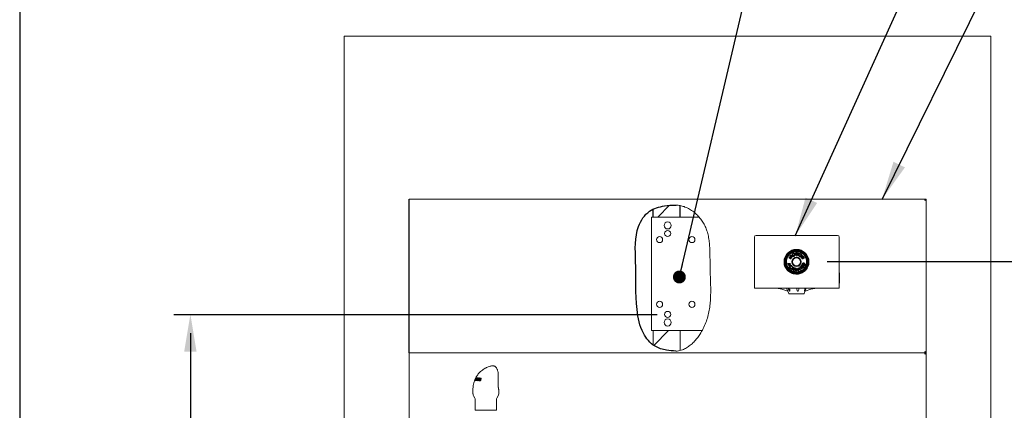
# Model space of a CAD drawing. Extents: x 0.1 to 10.6, y 0 to 7.8.
# Drawn here: x 0.3 to 3.3, y 4.7 to 5.9 of the extents above; entities that cross this region are included whole.
import ezdxf
from ezdxf.enums import TextEntityAlignment as Align

# ---------------------------------------------------------------- set-up
doc = ezdxf.new("R2010")
doc.units = 0
doc.header["$MEASUREMENT"] = 0
doc.linetypes.add('PHANTOM', pattern=[0.5, 0.25, -0.05, 0.05, -0.05, 0.05, -0.05])
doc.layers.get('0').update_dxf_attribs({"color": 1, "linetype": 'CONTINUOUS'})
for name, color, linetype in [('DIM1', 1, 'CONTINUOUS'), ('zBORDER', 8, 'CONTINUOUS'), ('zPAGE', 4, 'CONTINUOUS'), ('zPAGE ROTATE', 4, 'CONTINUOUS')]:
    doc.layers.add(name, color=color, linetype=linetype)
doc.styles.add('ARIAL', font='ARIAL.TTF')
doc.styles.get("Standard").update_dxf_attribs({"font": 'simplex.shx'})
doc.dimstyles.new('SLDDIMSTYLE1', dxfattribs={"dimtxt": 0.18, "dimasz": 0.12, "dimexe": 0, "dimexo": 0.0625, "dimgap": 0, "dimtad": 0, "dimtih": 1, "dimtoh": 1, "dimdec": 0, "dimrnd": 1e-09, "dimzin": 0, "dimdsep": 46, "dimlunit": 5, "dimtxsty": 'Standard', "dimsah": 1, "dimcen": 0.09, "dimadec": 0, "dimazin": 0, "dimtfac": 0.12, "dimtdec": 0, "dimtofl": 0, "dimtmove": 0, "dimatfit": 3, "dimfxl": 1, "dimfrac": 2, "dimtolj": 1, "dimtzin": 0, "dimarcsym": 0})

# ---------------------------------------------------------------- blocks, each defined once
blk = doc.blocks.new('A SIZE_INST')
at = {"layer": 'zBORDER'}
blk.add_line((0.2638, 7.7875), (0.2638, 0.1725), dxfattribs=at)
at = {"layer": 'zBORDER', "color": 4, "style": 'ARIAL'}
for tag, height, p in [('#1', 0.045, (6.4193, 0.5197)), ('#2', 0.045, (6.8239, 0.5155)), ('REVNAME', 0.045, (7.0574, 0.5158)), ('PART#', 0.07, (10.1105, 0.4999)), ('MODEL(S)', 0.08, (8.4981, 0.4525)), ('NAME1', 0.045, (6.4588, 0.364)), ('NAME2', 0.045, (7.0567, 0.3632)), ('TITLE:', 0.08, (8.4959, 0.3278)), ('REV.', 0.07, (10.1282, 0.3073)), ('NAME3', 0.045, (6.4999, 0.2116)), ('1', 0.0504, (10.0824, 0.2116)), ('X', 0.0504, (10.3312, 0.2116))]:
    blk.add_attdef(tag, text='', height=height, dxfattribs=at).set_placement(p, align=Align.MIDDLE_CENTER)
at = {"layer": 'zBORDER', "color": 4, "style": 'ARIAL', "width": 0.9}
for tag, p in [('DATE2', (6.9573, 0.2116)), ('SC', (7.5641, 0.2116)), ('DWG.TYPE', (8.879, 0.2116))]:
    blk.add_attdef(tag, text='', height=0.045, dxfattribs=at).set_placement(p, align=Align.MIDDLE_CENTER)
at = {"layer": 'zBORDER', "color": 4, "style": 'ARIAL'}
blk.add_attdef('YR', (0.5148, 0.0298), '', height=0.1, dxfattribs=at)
at = {"layer": 'zPAGE', "color": 4, "style": 'ARIAL'}
blk.add_attdef("PG#'S", (10.6009, 6.462), '', height=0.1, rotation=90, dxfattribs=at)
at = {"layer": 'zPAGE ROTATE', "color": 4, "style": 'ARIAL'}
blk.add_attdef("PG#'S", (0.1318, 1.5318), '', height=0.1, rotation=270, dxfattribs=at)

msp = doc.modelspace()

# ---------------------------------------------------------------- linework, layer by layer
at = {"color": 7, "linetype": 'Continuous', "lineweight": 15}
for p, q in [((1.2682, 5.8083), (1.2682, 2.8083)), ((3.2682, 5.8083), (1.2682, 5.8083)), ((3.2682, 5.8083), (3.2682, 2.8083)), ((3.0661, 5.3045), (1.4686, 5.3045)), ((3.0661, 5.3045), (3.0686, 5.3045)), ((3.0686, 4.8295), (3.0686, 5.3045)), ((2.2186, 5.2483), (2.2186, 4.8983)), ((2.3667, 5.2483), (2.2186, 5.2483)), ((2.3667, 5.2483), (2.3186, 5.2483)), ((2.5373, 5.1869), (2.5373, 5.0297)), ((2.5373, 5.1869), (2.5373, 5.0297)), ((2.5426, 5.1922), (2.5911, 5.1922)), ((2.5911, 5.1922), (2.7461, 5.1922)), ((2.7461, 5.1922), (2.7945, 5.1922)), ((2.7998, 5.1869), (2.7998, 5.0297)), ((2.8, 5.0766), (2.7998, 5.0766)), ((2.8, 5.0766), (2.8, 5.0453)), ((2.5373, 5.0297), (2.5911, 5.0297)), ((2.5897, 5.0297), (2.7448, 5.0297)), ((2.5911, 5.0297), (2.7461, 5.0297)), ((2.6239, 5.0297), (2.6261, 5.0295)), ((2.6261, 5.0295), (2.6368, 5.0295)), ((2.6368, 5.0297), (2.6433, 5.0124)), ((2.6422, 5.028), (2.6415, 5.0297)), ((2.6686, 5.028), (2.6684, 5.0297)), ((2.6686, 5.0282), (2.6686, 5.0297)), ((2.6751, 5.0297), (2.6747, 5.028)), ((2.6909, 5.0124), (2.6975, 5.0297)), ((2.6935, 5.028), (2.694, 5.0297)), ((2.6965, 5.0297), (2.6958, 5.028)), ((2.6974, 5.0295), (2.7011, 5.0295)), ((2.7011, 5.0295), (2.7032, 5.0297)), ((2.7461, 5.0297), (2.7998, 5.0297)), ((2.8, 5.0453), (2.7998, 5.0453)), ((2.645, 5.0114), (2.6447, 5.0114)), ((2.6895, 5.0114), (2.645, 5.0114)), ((2.647, 5.0244), (2.6473, 5.0242)), ((2.2186, 4.8983), (2.3754, 4.8983)), ((2.2241, 4.8534), (2.2241, 4.8983)), ((2.3075, 4.8983), (2.3075, 4.8368)), ((2.3186, 4.8983), (2.3754, 4.8983)), ((1.4686, 4.8295), (1.4686, 3.8295)), ((1.4686, 4.8295), (3.0657, 4.8295)), ((3.0657, 4.8272), (3.0657, 4.8295)), ((3.0657, 4.8295), (3.0661, 4.8295)), ((3.0661, 4.8295), (3.0686, 4.8295)), ((3.0662, 4.8295), (3.0686, 4.8295)), ((3.0686, 3.8295), (3.0686, 4.8295)), ((1.7279, 4.7898), (1.7274, 4.7897)), ((1.7444, 4.7265), (1.7444, 4.7618)), ((1.6705, 4.7424), (1.6741, 4.751)), ((1.6706, 4.7426), (1.6705, 4.7424)), ((1.6722, 4.7468), (1.6706, 4.7426)), ((1.6716, 4.7432), (1.6732, 4.7473)), ((1.672, 4.7433), (1.6716, 4.7432)), ((1.6756, 4.7519), (1.672, 4.7433)), ((1.6732, 4.7473), (1.6722, 4.7468)), ((1.6723, 4.7434), (1.6771, 4.7523)), ((1.6727, 4.7435), (1.6723, 4.7434)), ((1.6743, 4.7512), (1.6726, 4.7478)), ((1.6726, 4.7478), (1.6736, 4.7483)), ((1.6736, 4.7474), (1.6726, 4.7478)), ((1.6741, 4.7463), (1.6727, 4.7435)), ((1.6736, 4.7483), (1.6752, 4.7518)), ((1.6741, 4.751), (1.6743, 4.7512)), ((1.6741, 4.751), (1.6741, 4.751)), ((1.6757, 4.7465), (1.6741, 4.7463)), ((1.676, 4.7497), (1.6746, 4.7473)), ((1.6746, 4.7473), (1.6759, 4.7475)), ((1.6759, 4.7468), (1.6746, 4.7473)), ((1.6751, 4.7438), (1.6757, 4.7465)), ((1.6758, 4.7438), (1.6751, 4.7438)), ((1.6752, 4.7518), (1.6756, 4.7519)), ((1.6777, 4.7523), (1.6758, 4.7438)), ((1.6759, 4.7475), (1.6765, 4.7497)), ((1.677, 4.7438), (1.6794, 4.7524)), ((1.6778, 4.7438), (1.677, 4.7438)), ((1.6771, 4.7523), (1.6777, 4.7523)), ((1.6777, 4.752), (1.6771, 4.7523)), ((1.6816, 4.7502), (1.6778, 4.7438)), ((1.6784, 4.7448), (1.6779, 4.745)), ((1.6801, 4.7524), (1.6783, 4.7468)), ((1.6787, 4.7466), (1.6823, 4.7523)), ((1.6794, 4.7524), (1.6801, 4.7524)), ((1.68, 4.7522), (1.6794, 4.7524)), ((1.6806, 4.7436), (1.682, 4.7503)), ((1.6815, 4.7435), (1.6806, 4.7436)), ((1.6821, 4.7445), (1.6814, 4.7448)), ((1.6868, 4.7519), (1.6815, 4.7435)), ((1.6833, 4.7523), (1.6822, 4.748)), ((1.6823, 4.7523), (1.6833, 4.7523)), ((1.6832, 4.752), (1.6823, 4.7523)), ((1.683, 4.751), (1.6823, 4.7513)), ((1.6824, 4.7466), (1.6858, 4.752)), ((1.6848, 4.7463), (1.6858, 4.7461)), ((1.6857, 4.7459), (1.6848, 4.7463)), ((1.6858, 4.752), (1.6868, 4.7519)), ((1.6866, 4.7517), (1.6858, 4.752)), ((1.6874, 4.7492), (1.6865, 4.7496)), ((1.6865, 4.7438), (1.6882, 4.7431)), ((1.6886, 4.7468), (1.6867, 4.7476)), ((1.6885, 4.743), (1.687, 4.7437)), ((1.6882, 4.7431), (1.6885, 4.743)), ((1.6899, 4.7458), (1.689, 4.7462)), ((1.69, 4.7446), (1.6893, 4.7449)), ((1.691, 4.7511), (1.6901, 4.7515)), ((1.6912, 4.75), (1.6902, 4.7504)), ((1.6919, 4.7485), (1.6907, 4.7487)), ((1.691, 4.7511), (1.6915, 4.7509)), ((1.6921, 4.7497), (1.6919, 4.7485)), ((1.6663, 4.7186), (1.6663, 4.7032)), ((1.668, 4.6969), (1.6725, 4.6893)), ((1.7397, 4.6893), (1.7442, 4.697)), ((1.7458, 4.7032), (1.7458, 4.7155)), ((1.6733, 4.686), (1.6733, 4.652)), ((1.7388, 4.652), (1.7388, 4.686)), ((1.6776, 4.652), (1.6733, 4.652)), ((1.7388, 4.652), (1.6776, 4.652))]:
    msp.add_line(p, q, dxfattribs=at)
at = {"color": 7}
for p, q in [((1.4686, 4.8295), (1.4686, 5.3045)), ((2.2241, 5.2483), (2.2241, 5.2735)), ((2.2744, 5.2858), (2.2379, 5.2483)), ((2.3075, 5.2483), (2.3075, 5.2843)), ((2.2713, 4.8983), (2.2261, 4.852))]:
    msp.add_line(p, q, dxfattribs=at)
at = {"color": 7, "linetype": 'Continuous', "lineweight": 35}
for p, q in [((2.6439, 5.1255), (2.644, 5.1256)), ((2.6495, 5.1195), (2.6439, 5.1255)), ((2.644, 5.1256), (2.6512, 5.124)), ((2.6459, 5.1244), (2.65, 5.1201)), ((2.6523, 5.123), (2.6459, 5.1244)), ((2.6481, 5.1308), (2.6482, 5.1309)), ((2.6512, 5.124), (2.6481, 5.1308)), ((2.6482, 5.1309), (2.6553, 5.1267)), ((2.65, 5.1201), (2.6495, 5.1195)), ((2.6497, 5.1291), (2.6524, 5.1232)), ((2.6548, 5.126), (2.6497, 5.1291)), ((2.6524, 5.1232), (2.6523, 5.123)), ((2.6553, 5.1267), (2.6548, 5.126)), ((2.6648, 5.1388), (2.6692, 5.1388)), ((2.6648, 5.138), (2.6648, 5.1388)), ((2.6666, 5.138), (2.6648, 5.138)), ((2.6666, 5.1307), (2.6666, 5.138)), ((2.6675, 5.1307), (2.6666, 5.1307)), ((2.6674, 5.138), (2.6675, 5.1307)), ((2.6692, 5.138), (2.6674, 5.138)), ((2.6692, 5.1388), (2.6692, 5.138)), ((2.6703, 5.1305), (2.6717, 5.1385)), ((2.6711, 5.1304), (2.6703, 5.1305)), ((2.6725, 5.1384), (2.6711, 5.1304)), ((2.6717, 5.1385), (2.6725, 5.1384)), ((2.6812, 5.1249), (2.6878, 5.1297)), ((2.6817, 5.1242), (2.6812, 5.1249)), ((2.6867, 5.1278), (2.6817, 5.1242)), ((2.6848, 5.1198), (2.6867, 5.1278)), ((2.6849, 5.1197), (2.6848, 5.1198)), ((2.6916, 5.1245), (2.6849, 5.1197)), ((2.6879, 5.1295), (2.686, 5.1214)), ((2.686, 5.1214), (2.6911, 5.1251)), ((2.6878, 5.1297), (2.6879, 5.1295)), ((2.6911, 5.1251), (2.6916, 5.1245)), ((2.6398, 5.1054), (2.6488, 5.1045)), ((2.6401, 5.1045), (2.6398, 5.1054)), ((2.643, 5.1042), (2.6401, 5.1045)), ((2.6421, 5.0988), (2.6442, 5.1009)), ((2.6424, 5.0979), (2.6421, 5.0988)), ((2.6488, 5.1043), (2.6424, 5.0979)), ((2.6442, 5.1009), (2.643, 5.1042)), ((2.6439, 5.1041), (2.6448, 5.1015)), ((2.6472, 5.1038), (2.6439, 5.1041)), ((2.6448, 5.1015), (2.6472, 5.1038)), ((2.6488, 5.1045), (2.6488, 5.1043)), ((2.6502, 5.0912), (2.6503, 5.0904)), ((2.653, 5.0868), (2.6567, 5.0932)), ((2.6542, 5.0939), (2.6534, 5.0941)), ((2.6574, 5.0928), (2.6538, 5.0864)), ((2.6551, 5.0941), (2.6555, 5.0948)), ((2.6567, 5.0932), (2.6551, 5.0941)), ((2.6555, 5.0948), (2.6594, 5.0926)), ((2.659, 5.0919), (2.6574, 5.0928)), ((2.6582, 5.0844), (2.6608, 5.0921)), ((2.6594, 5.0926), (2.659, 5.0919)), ((2.6615, 5.0919), (2.659, 5.0841)), ((2.6608, 5.0921), (2.6615, 5.0919)), ((2.6626, 5.0915), (2.6635, 5.0914)), ((2.6657, 5.0832), (2.6626, 5.0915)), ((2.6635, 5.0914), (2.6659, 5.085)), ((2.6659, 5.085), (2.669, 5.0912)), ((2.6698, 5.0911), (2.6659, 5.0832)), ((2.669, 5.0912), (2.6698, 5.0911)), ((2.6721, 5.0833), (2.6732, 5.0923)), ((2.6732, 5.0923), (2.6734, 5.0923)), ((2.6734, 5.0923), (2.6796, 5.0857)), ((2.6739, 5.0906), (2.6735, 5.0874)), ((2.6735, 5.0874), (2.6761, 5.0883)), ((2.6761, 5.0883), (2.6739, 5.0906)), ((2.677, 5.0935), (2.6806, 5.0962)), ((2.6775, 5.0929), (2.677, 5.0935)), ((2.679, 5.094), (2.6775, 5.0929)), ((2.6833, 5.088), (2.679, 5.094)), ((2.6811, 5.0955), (2.6796, 5.0944)), ((2.6796, 5.0944), (2.6839, 5.0885)), ((2.6806, 5.0962), (2.6811, 5.0955)), ((2.6814, 5.0969), (2.6843, 5.1005)), ((2.6877, 5.0918), (2.6814, 5.0969)), ((2.6849, 5.1), (2.6825, 5.097)), ((2.6825, 5.097), (2.6845, 5.0954)), ((2.6839, 5.0885), (2.6833, 5.088)), ((2.6843, 5.1005), (2.6849, 5.1)), ((2.6845, 5.0954), (2.6869, 5.0984)), ((2.6846, 5.1013), (2.6852, 5.1029)), ((2.6923, 5.0985), (2.6846, 5.1013)), ((2.6875, 5.0979), (2.6851, 5.0949)), ((2.6851, 5.0949), (2.6876, 5.0929)), ((2.6858, 5.1023), (2.6856, 5.1017)), ((2.6856, 5.1017), (2.6918, 5.0995)), ((2.6869, 5.0984), (2.6875, 5.0979)), ((2.6876, 5.0929), (2.69, 5.0959)), ((2.6906, 5.0954), (2.6877, 5.0918)), ((2.69, 5.0959), (2.6906, 5.0954)), ((2.6918, 5.0995), (2.6921, 5.1004)), ((2.6932, 5.1009), (2.6923, 5.0985)), ((2.6538, 5.0864), (2.653, 5.0868)), ((2.659, 5.0841), (2.6582, 5.0844)), ((2.6659, 5.0832), (2.6657, 5.0832)), ((2.673, 5.0836), (2.6721, 5.0833)), ((2.6733, 5.0865), (2.673, 5.0836)), ((2.6767, 5.0876), (2.6733, 5.0865)), ((2.6787, 5.0855), (2.6767, 5.0876)), ((2.6796, 5.0857), (2.6787, 5.0855))]:
    msp.add_line(p, q, dxfattribs=at)
at = {"color": 7, "linetype": 'Continuous', "lineweight": 15}
for centre, radius in [((2.2686, 5.2233), 0.011), ((2.2436, 5.1795), 0.00937), ((2.2686, 5.1983), 0.00937), ((2.3436, 5.1795), 0.00937), ((2.2436, 4.9795), 0.00938), ((2.3436, 4.9795), 0.00937), ((2.2686, 4.9483), 0.00937), ((2.2686, 4.9233), 0.0109)]:
    msp.add_circle(centre, radius, dxfattribs=at)
at = {"color": 7, "linetype": 'Continuous', "lineweight": 35}
for radius in [0.0374, 0.0135]:
    msp.add_circle((2.6673, 5.1109), radius, dxfattribs=at)
at = {"color": 8, "linetype": 'PHANTOM', "lineweight": 18}
msp.add_circle((2.6673, 5.1109), 0.0351, dxfattribs=at)
at = {"color": 7, "linetype": 'Continuous', "lineweight": 15}
for centre, radius, start, end in [((2.5426, 5.1869), 0.00529, 90, 180), ((2.7945, 5.1869), 0.00528, 0, 90), ((2.5885, 4.8797), 0.15, 69.7078, 88.9539), ((2.746, 4.8797), 0.15, 91.0461, 110.2922), ((2.6447, 5.0129), 0.0015, 200.6207, 270), ((2.6895, 5.0129), 0.0015, 270, 339.3793), ((1.7333, 4.7032), 0.0125, 330, 0), ((1.6668, 4.686), 0.0065, 0, 30), ((1.7453, 4.686), 0.0065, 150, 180)]:
    msp.add_arc(centre, radius, start, end, dxfattribs=at)
at = {"color": 7, "linetype": 'Continuous', "lineweight": 35}
msp.add_arc((2.6673, 5.1109), 0.0375, 160.2352, 330.5982, dxfattribs=at)
msp.add_arc((2.6673, 5.1109), 0.0375, 160.2352, 330.5982, dxfattribs=at)
at = {"color": 7, "linetype": 'Continuous', "lineweight": 15}
for points, knots in [([(3.0686, 5.3045), (3.0685, 5.3042), (3.0684, 5.3035), (3.0675, 5.3025), (3.0662, 5.3015), (3.0651, 5.3009), (3.0646, 5.3006)], [0, 0, 0, 0, 0.2499969, 0.5000055, 0.7500031, 1, 1, 1, 1]), ([(3.0661, 5.3045), (3.0661, 5.3042), (3.066, 5.3035), (3.0657, 5.3025), (3.0652, 5.3015), (3.0648, 5.3009), (3.0646, 5.3006)], [0, 0, 0, 0, 0.249999, 0.5, 0.750001, 1, 1, 1, 1]), ([(3.0646, 5.3006), (3.0647, 5.3011), (3.065, 5.3021), (3.0653, 5.3034), (3.0657, 5.3044), (3.0659, 5.3045), (3.0661, 5.3045)], [0, 0, 0, 0, 0.250002, 0.499985, 0.750003, 1, 1, 1, 1]), ([(2.2976, 5.2859), (2.2971, 5.2859), (2.2962, 5.286), (2.295, 5.2861), (2.2941, 5.2862), (2.2937, 5.2862), (2.2936, 5.2862), (2.2936, 5.2862)], [0, 0, 0, 0, 0.215733, 0.431497, 0.64652, 0.860794, 1, 1, 1, 1]), ([(2.2976, 4.8351), (2.3004, 4.8354), (2.3061, 4.8362), (2.316, 4.8393), (2.327, 4.8447), (2.3387, 4.8529), (2.3496, 4.8629), (2.3595, 4.8741), (2.3695, 4.8879), (2.379, 4.9041), (2.3872, 4.9227), (2.3932, 4.9417), (2.3974, 4.961), (2.4001, 4.9805), (2.4017, 5.0041), (2.402, 5.0318), (2.4009, 5.0636), (2.3999, 5.091), (2.3997, 5.1139), (2.3996, 5.1321), (2.3992, 5.1502), (2.3981, 5.168), (2.3958, 5.1855), (2.392, 5.2018), (2.3867, 5.2168), (2.3799, 5.2303), (2.3713, 5.2431), (2.3611, 5.2549), (2.3494, 5.2653), (2.3365, 5.2739), (2.3233, 5.2801), (2.3102, 5.2841), (2.3018, 5.2853), (2.2976, 5.2859)], [0, 0, 0, 0, 0.01572, 0.031548, 0.05675, 0.082848, 0.109795, 0.13733, 0.165054, 0.203254, 0.240231, 0.276472, 0.312432, 0.348431, 0.384661, 0.442242, 0.500579, 0.559403, 0.592919, 0.626352, 0.65951, 0.692241, 0.724499, 0.756409, 0.783758, 0.811497, 0.839731, 0.868226, 0.896764, 0.925201, 0.95352, 0.976691, 1, 1, 1, 1]), ([(2.6422, 5.028), (2.6425, 5.0269), (2.6432, 5.0249), (2.6442, 5.0225), (2.6451, 5.0209), (2.6457, 5.0202), (2.646, 5.0199), (2.6463, 5.0198), (2.6465, 5.0198), (2.6467, 5.02), (2.647, 5.0204), (2.6472, 5.022), (2.6469, 5.0246), (2.6463, 5.0269), (2.6461, 5.028)], [0, 0, 0, 0, 0.171308, 0.333091, 0.414075, 0.44458, 0.475331, 0.493951, 0.512656, 0.530195, 0.561131, 0.623048, 0.822506, 1, 1, 1, 1]), ([(2.6458, 5.0299), (2.6458, 5.0299), (2.6457, 5.0293), (2.6459, 5.0286), (2.6461, 5.028)], [0, 0, 0, 0, 0.066816, 1, 1, 1, 1]), ([(2.6686, 5.028), (2.6686, 5.0269), (2.6686, 5.0249), (2.6691, 5.0225), (2.6698, 5.0209), (2.6703, 5.0202), (2.6707, 5.0199), (2.6711, 5.0198), (2.6715, 5.0198), (2.6719, 5.02), (2.6724, 5.0204), (2.6735, 5.022), (2.6743, 5.0246), (2.6746, 5.0269), (2.6747, 5.028)], [0, 0, 0, 0, 0.171307, 0.333091, 0.414075, 0.444579, 0.47533, 0.49395, 0.512657, 0.530194, 0.56113, 0.623047, 0.822507, 1, 1, 1, 1]), ([(2.6935, 5.028), (2.6932, 5.0269), (2.6926, 5.0249), (2.692, 5.0225), (2.6917, 5.0209), (2.6917, 5.0202), (2.6918, 5.0199), (2.6919, 5.0198), (2.692, 5.0198), (2.6922, 5.02), (2.6926, 5.0204), (2.6934, 5.022), (2.6945, 5.0246), (2.6954, 5.0269), (2.6958, 5.028)], [0, 0, 0, 0, 0.171308, 0.333091, 0.414075, 0.44458, 0.475331, 0.493951, 0.512658, 0.530195, 0.56113, 0.623048, 0.822506, 1, 1, 1, 1]), ([(2.2936, 4.8348), (2.2936, 4.8348), (2.2937, 4.8348), (2.2944, 4.8348), (2.2954, 4.8349), (2.2965, 4.835), (2.2973, 4.835), (2.2976, 4.8351)], [0, 0, 0, 0, 0.2142423, 0.4284853, 0.642702, 0.8569756, 1, 1, 1, 1]), ([(3.0661, 4.8295), (3.0659, 4.8296), (3.0657, 4.8297), (3.0653, 4.8307), (3.065, 4.832), (3.0647, 4.833), (3.0646, 4.8335)], [0, 0, 0, 0, 0.249995, 0.5000198, 0.7500008, 1, 1, 1, 1]), ([(3.0646, 4.8335), (3.0651, 4.8332), (3.0662, 4.8325), (3.0675, 4.8315), (3.0684, 4.8305), (3.0685, 4.8299), (3.0686, 4.8295)], [0, 0, 0, 0, 0.249995, 0.49999, 0.750005, 1, 1, 1, 1]), ([(3.0646, 4.8335), (3.0648, 4.8332), (3.0652, 4.8325), (3.0657, 4.8315), (3.066, 4.8305), (3.0661, 4.8299), (3.0661, 4.8295)], [0, 0, 0, 0, 0.249993, 0.499989, 0.750007, 1, 1, 1, 1]), ([(3.0686, 4.8295), (3.0685, 4.8292), (3.0684, 4.8286), (3.0675, 4.8276), (3.0663, 4.8267), (3.0652, 4.826), (3.0647, 4.8257)], [0, 0, 0, 0, 0.249999, 0.500013, 0.749998, 1, 1, 1, 1]), ([(3.0662, 4.8295), (3.0662, 4.8292), (3.0661, 4.8286), (3.0658, 4.8276), (3.0653, 4.8267), (3.0649, 4.826), (3.0647, 4.8257)], [0, 0, 0, 0, 0.2500169, 0.5000099, 0.7499988, 1, 1, 1, 1]), ([(3.0647, 4.8257), (3.0648, 4.8262), (3.065, 4.8272), (3.0652, 4.8285), (3.0655, 4.8294), (3.0656, 4.8295), (3.0657, 4.8295)], [0, 0, 0, 0, 0.2499986, 0.5000019, 0.7500051, 1, 1, 1, 1]), ([(3.0647, 4.8257), (3.0648, 4.8259), (3.065, 4.8263), (3.0652, 4.8267), (3.0654, 4.827), (3.0655, 4.8271), (3.0655, 4.8271)], [0, 0, 0, 0, 0.316934, 0.633911, 0.95081, 1, 1, 1, 1]), ([(1.726, 4.7896), (1.7253, 4.7894), (1.723, 4.7891), (1.7186, 4.788), (1.7135, 4.7863), (1.7091, 4.7845), (1.7058, 4.7829), (1.7022, 4.781), (1.6978, 4.7782), (1.6921, 4.774), (1.6856, 4.7679), (1.6791, 4.7603), (1.6757, 4.7539), (1.6741, 4.7509)], [0, 0, 0, 0, 0.032745, 0.103602, 0.200286, 0.275469, 0.323778, 0.36605, 0.454001, 0.558706, 0.677178, 0.850864, 1, 1, 1, 1]), ([(1.7274, 4.7897), (1.7273, 4.7897), (1.7271, 4.7897), (1.7267, 4.7897), (1.7264, 4.7897), (1.7261, 4.7896), (1.726, 4.7896)], [0, 0, 0, 0, 0.194436, 0.388698, 0.778133, 1, 1, 1, 1]), ([(1.7268, 4.7897), (1.7268, 4.7897), (1.7266, 4.7897), (1.7264, 4.7897), (1.7263, 4.7896)], [0, 0, 0, 0, 0.116012, 1, 1, 1, 1]), ([(1.7444, 4.7618), (1.7444, 4.7625), (1.7444, 4.7644), (1.7441, 4.7677), (1.7435, 4.7715), (1.7426, 4.7752), (1.7413, 4.7786), (1.7398, 4.7817), (1.7379, 4.7844), (1.7358, 4.7866), (1.7335, 4.7883), (1.7312, 4.7893), (1.7292, 4.7898), (1.7281, 4.7897), (1.7278, 4.7897)], [0, 0, 0, 0, 0.046341, 0.134145, 0.227055, 0.319594, 0.414059, 0.508701, 0.607597, 0.708927, 0.800395, 0.888509, 0.967834, 1, 1, 1, 1]), ([(1.6705, 4.7425), (1.6699, 4.7407), (1.6683, 4.7361), (1.6667, 4.7281), (1.6665, 4.7219), (1.6663, 4.7186)], [0, 0, 0, 0, 0.2312058, 0.5931607, 1, 1, 1, 1]), ([(1.677, 4.7513), (1.6768, 4.7511), (1.6766, 4.7506), (1.6762, 4.7501), (1.6761, 4.7499), (1.676, 4.7497)], [0, 0, 0, 0, 0.495758, 0.747281, 1, 1, 1, 1]), ([(1.6765, 4.7497), (1.6765, 4.7498), (1.6766, 4.7502), (1.6768, 4.7507), (1.6769, 4.7511), (1.677, 4.7513)], [0, 0, 0, 0, 0.249904, 0.624964, 1, 1, 1, 1]), ([(1.6783, 4.7468), (1.6782, 4.7465), (1.6781, 4.7461), (1.678, 4.7455), (1.6779, 4.7452), (1.6779, 4.745)], [0, 0, 0, 0, 0.499898, 0.749953, 1, 1, 1, 1]), ([(1.6779, 4.745), (1.6779, 4.7452), (1.6781, 4.7455), (1.6784, 4.746), (1.6786, 4.7464), (1.6787, 4.7466)], [0, 0, 0, 0, 0.249976, 0.624975, 1, 1, 1, 1]), ([(1.6822, 4.748), (1.6821, 4.7474), (1.6819, 4.7467), (1.6816, 4.7456), (1.6815, 4.7451), (1.6814, 4.7448)], [0, 0, 0, 0, 0.4996182, 0.7497505, 1, 1, 1, 1]), ([(1.6814, 4.7448), (1.6815, 4.7449), (1.6817, 4.7453), (1.682, 4.7459), (1.6823, 4.7463), (1.6824, 4.7466)], [0, 0, 0, 0, 0.249984, 0.624977, 1, 1, 1, 1]), ([(1.6823, 4.7513), (1.6822, 4.7511), (1.682, 4.7508), (1.6818, 4.7505), (1.6816, 4.7503), (1.6816, 4.7502)], [0, 0, 0, 0, 0.49997, 0.749936, 1, 1, 1, 1]), ([(1.682, 4.7503), (1.682, 4.7504), (1.6821, 4.7506), (1.6822, 4.7509), (1.6823, 4.7512), (1.6823, 4.7513)], [0, 0, 0, 0, 0.249961, 0.625081, 1, 1, 1, 1]), ([(1.6867, 4.7427), (1.6861, 4.7428), (1.6853, 4.743), (1.6847, 4.7438), (1.6845, 4.7446), (1.6845, 4.7455), (1.6847, 4.746), (1.6848, 4.7463)], [0, 0, 0, 0, 0.3606528, 0.5347397, 0.7093754, 0.8775602, 1, 1, 1, 1]), ([(1.6858, 4.7461), (1.6857, 4.7458), (1.6856, 4.7453), (1.6856, 4.7446), (1.6859, 4.7442), (1.6864, 4.7438), (1.6868, 4.7437), (1.687, 4.7437)], [0, 0, 0, 0, 0.260765, 0.42022, 0.579391, 0.819364, 1, 1, 1, 1]), ([(1.6867, 4.7476), (1.6866, 4.7478), (1.6863, 4.7482), (1.6863, 4.7489), (1.6864, 4.7493), (1.6865, 4.7496), (1.6865, 4.7496)], [0, 0, 0, 0, 0.442557, 0.696703, 0.950604, 1, 1, 1, 1]), ([(1.6865, 4.7496), (1.6866, 4.7499), (1.6869, 4.7504), (1.6876, 4.751), (1.6884, 4.7514), (1.6893, 4.7516), (1.6899, 4.7515), (1.6901, 4.7515)], [0, 0, 0, 0, 0.180455, 0.361524, 0.539915, 0.81555, 1, 1, 1, 1]), ([(1.689, 4.7462), (1.6886, 4.7464), (1.688, 4.7468), (1.6872, 4.7472), (1.6869, 4.7475), (1.6867, 4.7476)], [0, 0, 0, 0, 0.500185, 0.749225, 1, 1, 1, 1]), ([(1.6905, 4.7447), (1.6904, 4.7445), (1.6901, 4.7439), (1.6895, 4.7433), (1.6886, 4.7428), (1.6876, 4.7426), (1.687, 4.7426), (1.6867, 4.7427)], [0, 0, 0, 0, 0.171702, 0.343975, 0.521599, 0.782825, 1, 1, 1, 1]), ([(1.6872, 4.7426), (1.6871, 4.7427), (1.6869, 4.7429), (1.6869, 4.7434), (1.687, 4.7436)], [0, 0, 0, 0, 0.4829148, 1, 1, 1, 1]), ([(1.687, 4.7437), (1.6873, 4.7437), (1.6878, 4.7436), (1.6884, 4.7439), (1.6889, 4.7442), (1.6892, 4.7445), (1.6893, 4.7448), (1.6893, 4.7449)], [0, 0, 0, 0, 0.3659349, 0.567182, 0.7385494, 0.9098545, 1, 1, 1, 1]), ([(1.6875, 4.7495), (1.6875, 4.7495), (1.6874, 4.7493), (1.6874, 4.749), (1.6874, 4.7488), (1.6875, 4.7487)], [0, 0, 0, 0, 0.2522334, 0.6171129, 1, 1, 1, 1]), ([(1.6897, 4.7505), (1.6894, 4.7506), (1.689, 4.7506), (1.6884, 4.7504), (1.688, 4.7501), (1.6877, 4.7498), (1.6876, 4.7496), (1.6875, 4.7495)], [0, 0, 0, 0, 0.39375, 0.570067, 0.746971, 0.890114, 1, 1, 1, 1]), ([(1.6875, 4.7487), (1.6876, 4.7486), (1.688, 4.7481), (1.689, 4.7477), (1.6896, 4.7473), (1.6899, 4.7471)], [0, 0, 0, 0, 0.233815, 0.616943, 1, 1, 1, 1]), ([(1.6886, 4.7468), (1.6886, 4.7469), (1.6884, 4.7471), (1.6883, 4.7475), (1.6884, 4.7479), (1.6884, 4.748)], [0, 0, 0, 0, 0.401183, 0.801642, 1, 1, 1, 1]), ([(1.6885, 4.743), (1.6886, 4.7431), (1.6889, 4.7431), (1.6894, 4.7434), (1.6898, 4.744), (1.69, 4.7444), (1.69, 4.7446)], [0, 0, 0, 0, 0.2809876, 0.5608538, 0.7805195, 1, 1, 1, 1]), ([(1.6899, 4.7458), (1.6898, 4.7459), (1.6895, 4.7461), (1.6892, 4.7463), (1.6889, 4.7465), (1.6887, 4.7467), (1.6886, 4.7468)], [0, 0, 0, 0, 0.3398766, 0.5600291, 0.7800339, 1, 1, 1, 1]), ([(1.6893, 4.7449), (1.6894, 4.745), (1.6895, 4.7453), (1.6894, 4.7457), (1.6892, 4.746), (1.689, 4.7461), (1.689, 4.7462)], [0, 0, 0, 0, 0.241792, 0.486251, 0.759087, 1, 1, 1, 1]), ([(1.6897, 4.7505), (1.6898, 4.7506), (1.6902, 4.751), (1.6906, 4.7511), (1.691, 4.7511)], [0, 0, 0, 0, 0.120968, 1, 1, 1, 1]), ([(1.6907, 4.7487), (1.6908, 4.7489), (1.6909, 4.7493), (1.6908, 4.7498), (1.6906, 4.7502), (1.6902, 4.7504), (1.6898, 4.7505), (1.6897, 4.7505)], [0, 0, 0, 0, 0.243154, 0.401161, 0.55914, 0.788253, 1, 1, 1, 1]), ([(1.6899, 4.7471), (1.6902, 4.7468), (1.6906, 4.7464), (1.6907, 4.7456), (1.6907, 4.7451), (1.6906, 4.7448), (1.6905, 4.7447)], [0, 0, 0, 0, 0.449158, 0.679944, 0.910382, 1, 1, 1, 1]), ([(1.69, 4.7446), (1.6901, 4.7447), (1.6902, 4.745), (1.6902, 4.7455), (1.69, 4.7457), (1.6899, 4.7458)], [0, 0, 0, 0, 0.2801458, 0.5599844, 1, 1, 1, 1]), ([(1.6901, 4.7515), (1.6905, 4.7514), (1.6912, 4.7512), (1.6919, 4.7506), (1.6921, 4.7501), (1.6921, 4.7497), (1.6921, 4.7497)], [0, 0, 0, 0, 0.462465, 0.710684, 0.961219, 1, 1, 1, 1]), ([(1.6912, 4.7485), (1.6913, 4.7488), (1.6914, 4.7493), (1.6913, 4.7499), (1.6911, 4.7499), (1.691, 4.75)], [0, 0, 0, 0, 0.364005, 0.725591, 1, 1, 1, 1]), ([(1.7448, 4.7219), (1.7448, 4.7222), (1.7446, 4.7231), (1.7445, 4.7247), (1.7445, 4.726), (1.7445, 4.7265)], [0, 0, 0, 0, 0.2288364, 0.698547, 1, 1, 1, 1]), ([(1.6664, 4.7032), (1.6664, 4.7028), (1.6663, 4.7015), (1.6669, 4.6995), (1.6675, 4.6978), (1.668, 4.697), (1.6681, 4.697)], [0, 0, 0, 0, 0.186689, 0.586082, 0.952031, 1, 1, 1, 1]), ([(1.7458, 4.7156), (1.7458, 4.7157), (1.7459, 4.7164), (1.7456, 4.7175), (1.7453, 4.719), (1.745, 4.7205), (1.7448, 4.7216), (1.7448, 4.7219)], [0, 0, 0, 0, 0.058287, 0.339308, 0.644185, 0.89277, 1, 1, 1, 1])]:
    msp.add_open_spline(points, degree=3, knots=knots, dxfattribs=at)
at = {"color": 7}
msp.add_spline([(2.2936, 4.8348), (2.2655, 4.838), (2.2295, 4.8499), (2.1936, 4.8898), (2.1741, 4.9633), (2.1694, 5.1124), (2.1788, 5.2201), (2.2125, 5.2669), (2.2589, 5.2834), (2.2936, 5.2862), (2.2948, 5.2862)], degree=3, dxfattribs=at)
at = {"color": 7, "linetype": 'Continuous', "lineweight": 35}
msp.add_open_spline([(2.6994, 5.1109), (2.6993, 5.1088), (2.6991, 5.1046), (2.6972, 5.0985), (2.6942, 5.0929), (2.6902, 5.088), (2.6852, 5.084), (2.6796, 5.081), (2.6736, 5.0792), (2.6673, 5.0785), (2.6609, 5.0792), (2.6549, 5.081), (2.6493, 5.084), (2.6444, 5.088), (2.6403, 5.0929), (2.6373, 5.0985), (2.6355, 5.1046), (2.6349, 5.1109), (2.6355, 5.1172), (2.6373, 5.1233), (2.6403, 5.1289), (2.6444, 5.1338), (2.6493, 5.1378), (2.6549, 5.1408), (2.6609, 5.1427), (2.6673, 5.1433), (2.6736, 5.1427), (2.6796, 5.1408), (2.6852, 5.1378), (2.6902, 5.1338), (2.6942, 5.1289), (2.6972, 5.1233), (2.6991, 5.1172), (2.6993, 5.113), (2.6994, 5.1109)], degree=3, dxfattribs=at)
at = {"color": 8, "linetype": 'PHANTOM', "lineweight": 18}
msp.add_open_spline([(2.6987, 5.1109), (2.6986, 5.113), (2.6984, 5.1171), (2.6965, 5.123), (2.6936, 5.1285), (2.6897, 5.1333), (2.6849, 5.1373), (2.6794, 5.1402), (2.6734, 5.142), (2.6673, 5.1426), (2.6611, 5.142), (2.6551, 5.1402), (2.6497, 5.1373), (2.6449, 5.1333), (2.6409, 5.1285), (2.638, 5.123), (2.6362, 5.1171), (2.6356, 5.1109), (2.6362, 5.1047), (2.638, 5.0988), (2.6409, 5.0933), (2.6449, 5.0885), (2.6497, 5.0846), (2.6551, 5.0817), (2.6611, 5.0799), (2.6673, 5.0792), (2.6734, 5.0799), (2.6794, 5.0817), (2.6849, 5.0846), (2.6897, 5.0885), (2.6936, 5.0933), (2.6965, 5.0988), (2.6984, 5.1047), (2.6986, 5.1089), (2.6987, 5.1109)], degree=3, dxfattribs=at)
at = {"color": 7, "linetype": 'Continuous', "lineweight": 35}
for points, knots in [([(2.6547, 5.131), (2.6545, 5.1316), (2.6542, 5.1328), (2.6547, 5.1346), (2.6557, 5.1359), (2.6565, 5.1363), (2.657, 5.1365)], [0, 0, 0, 0, 0.27969, 0.559295, 0.779677, 1, 1, 1, 1]), ([(2.6602, 5.1286), (2.6596, 5.1285), (2.6584, 5.1281), (2.6566, 5.1287), (2.6553, 5.1297), (2.6549, 5.1305), (2.6547, 5.131)], [0, 0, 0, 0, 0.27971, 0.559394, 0.779654, 1, 1, 1, 1]), ([(2.6573, 5.1358), (2.6569, 5.1356), (2.656, 5.1351), (2.6553, 5.1338), (2.6551, 5.1325), (2.6553, 5.1317), (2.6554, 5.1313)], [0, 0, 0, 0, 0.279428, 0.559108, 0.77949, 1, 1, 1, 1]), ([(2.6554, 5.1313), (2.6557, 5.1308), (2.6562, 5.1299), (2.6574, 5.1293), (2.6587, 5.129), (2.6595, 5.1293), (2.6599, 5.1294)], [0, 0, 0, 0, 0.279623, 0.5592938, 0.7796157, 1, 1, 1, 1]), ([(2.657, 5.1365), (2.6576, 5.1367), (2.6588, 5.1371), (2.6606, 5.1365), (2.6619, 5.1355), (2.6624, 5.1346), (2.6626, 5.1342)], [0, 0, 0, 0, 0.2797837, 0.5593934, 0.7795941, 1, 1, 1, 1]), ([(2.6618, 5.1339), (2.6616, 5.1343), (2.6611, 5.1352), (2.6598, 5.136), (2.6585, 5.1362), (2.6577, 5.1359), (2.6573, 5.1358)], [0, 0, 0, 0, 0.279704, 0.559113, 0.779639, 1, 1, 1, 1]), ([(2.6599, 5.1294), (2.6603, 5.1296), (2.6612, 5.1301), (2.662, 5.1314), (2.6622, 5.1327), (2.6619, 5.1335), (2.6618, 5.1339)], [0, 0, 0, 0, 0.279615, 0.559108, 0.779508, 1, 1, 1, 1]), ([(2.6626, 5.1342), (2.6627, 5.1336), (2.6631, 5.1324), (2.6625, 5.1306), (2.6615, 5.1293), (2.6607, 5.1289), (2.6602, 5.1286)], [0, 0, 0, 0, 0.279605, 0.559332, 0.779589, 1, 1, 1, 1]), ([(2.6762, 5.1278), (2.6757, 5.1282), (2.6746, 5.1289), (2.6739, 5.1305), (2.6738, 5.1322), (2.6742, 5.1331), (2.6744, 5.1336)], [0, 0, 0, 0, 0.2796991, 0.559378, 0.7796269, 1, 1, 1, 1]), ([(2.6744, 5.1336), (2.6747, 5.1341), (2.6754, 5.1351), (2.6771, 5.1359), (2.6787, 5.136), (2.6796, 5.1356), (2.6801, 5.1355)], [0, 0, 0, 0, 0.2797079, 0.559282, 0.7796696, 1, 1, 1, 1]), ([(2.6751, 5.1332), (2.6749, 5.1327), (2.6746, 5.1317), (2.6749, 5.1303), (2.6756, 5.1292), (2.6762, 5.1287), (2.6766, 5.1285)], [0, 0, 0, 0, 0.2796268, 0.5593428, 0.7796155, 1, 1, 1, 1]), ([(2.6798, 5.1347), (2.6793, 5.1349), (2.6783, 5.1352), (2.6769, 5.1349), (2.6757, 5.1342), (2.6753, 5.1335), (2.6751, 5.1332)], [0, 0, 0, 0, 0.279416, 0.559068, 0.779483, 1, 1, 1, 1]), ([(2.682, 5.1297), (2.6816, 5.1291), (2.6809, 5.1281), (2.6793, 5.1274), (2.6776, 5.1272), (2.6767, 5.1276), (2.6762, 5.1278)], [0, 0, 0, 0, 0.279614, 0.559315, 0.779576, 1, 1, 1, 1]), ([(2.6766, 5.1285), (2.6771, 5.1284), (2.678, 5.128), (2.6795, 5.1283), (2.6806, 5.129), (2.681, 5.1297), (2.6812, 5.1301)], [0, 0, 0, 0, 0.27966, 0.559144, 0.77951, 1, 1, 1, 1]), ([(2.6812, 5.1301), (2.6814, 5.1305), (2.6818, 5.1315), (2.6815, 5.1329), (2.6808, 5.1341), (2.6801, 5.1345), (2.6798, 5.1347)], [0, 0, 0, 0, 0.279706, 0.559155, 0.779652, 1, 1, 1, 1]), ([(2.6801, 5.1355), (2.6806, 5.1351), (2.6817, 5.1344), (2.6824, 5.1327), (2.6826, 5.1311), (2.6822, 5.1301), (2.682, 5.1297)], [0, 0, 0, 0, 0.2797756, 0.5593504, 0.7795747, 1, 1, 1, 1]), ([(2.6455, 5.0955), (2.6457, 5.0961), (2.6459, 5.0971), (2.6467, 5.0979), (2.647, 5.0982)], [0, 0, 0, 0, 0.559047, 1, 1, 1, 1]), ([(2.6467, 5.092), (2.6463, 5.0926), (2.6455, 5.0936), (2.6455, 5.0949), (2.6455, 5.0955)], [0, 0, 0, 0, 0.559799, 1, 1, 1, 1]), ([(2.6475, 5.0975), (2.6472, 5.0971), (2.6465, 5.0963), (2.6463, 5.0948), (2.6466, 5.0935), (2.6471, 5.0928), (2.6473, 5.0925)], [0, 0, 0, 0, 0.2795985, 0.5590885, 0.7793562, 1, 1, 1, 1]), ([(2.6503, 5.0904), (2.6499, 5.0904), (2.6492, 5.0905), (2.6479, 5.0909), (2.6472, 5.0916), (2.6467, 5.092)], [0, 0, 0, 0, 0.28026, 0.560614, 1, 1, 1, 1]), ([(2.647, 5.0982), (2.6475, 5.0986), (2.6486, 5.0993), (2.6505, 5.0994), (2.652, 5.0988), (2.6528, 5.0981), (2.6531, 5.0977)], [0, 0, 0, 0, 0.279463, 0.559064, 0.779378, 1, 1, 1, 1]), ([(2.6473, 5.0925), (2.6478, 5.0921), (2.6486, 5.0913), (2.6498, 5.0913), (2.6502, 5.0912)], [0, 0, 0, 0, 0.558738, 1, 1, 1, 1]), ([(2.6525, 5.0972), (2.6521, 5.0975), (2.6513, 5.0982), (2.6499, 5.0985), (2.6485, 5.0983), (2.6479, 5.0978), (2.6475, 5.0975)], [0, 0, 0, 0, 0.27976, 0.559345, 0.779564, 1, 1, 1, 1]), ([(2.6534, 5.0941), (2.6535, 5.0947), (2.6535, 5.0959), (2.6528, 5.0968), (2.6525, 5.0972)], [0, 0, 0, 0, 0.558631, 1, 1, 1, 1]), ([(2.6531, 5.0977), (2.6536, 5.0971), (2.6544, 5.0959), (2.6543, 5.0945), (2.6542, 5.0939)], [0, 0, 0, 0, 0.5595373, 1, 1, 1, 1]), ([(2.6852, 5.1029), (2.6853, 5.1033), (2.6856, 5.1042), (2.6861, 5.1049), (2.6864, 5.1053)], [0, 0, 0, 0, 0.560433, 1, 1, 1, 1]), ([(2.6869, 5.1046), (2.6866, 5.1042), (2.6862, 5.1034), (2.6859, 5.1026), (2.6858, 5.1023)], [0, 0, 0, 0, 0.559557, 1, 1, 1, 1]), ([(2.6864, 5.1053), (2.6867, 5.1056), (2.6873, 5.1063), (2.689, 5.1068), (2.6902, 5.1065), (2.6909, 5.1063)], [0, 0, 0, 0, 0.28047, 0.560936, 1, 1, 1, 1]), ([(2.6906, 5.1055), (2.6902, 5.1056), (2.6895, 5.1059), (2.6884, 5.1057), (2.6875, 5.1053), (2.6871, 5.1048), (2.6869, 5.1046)], [0, 0, 0, 0, 0.28022, 0.559892, 0.77988, 1, 1, 1, 1]), ([(2.6927, 5.1027), (2.6927, 5.103), (2.6927, 5.1037), (2.692, 5.1049), (2.6911, 5.1053), (2.6906, 5.1055)], [0, 0, 0, 0, 0.280442, 0.560936, 1, 1, 1, 1]), ([(2.6909, 5.1063), (2.6914, 5.106), (2.6926, 5.1055), (2.6936, 5.104), (2.6936, 5.1023), (2.6933, 5.1014), (2.6932, 5.1009)], [0, 0, 0, 0, 0.279998, 0.55906, 0.778791, 1, 1, 1, 1]), ([(2.6921, 5.1004), (2.6923, 5.1008), (2.6926, 5.1015), (2.6927, 5.1023), (2.6927, 5.1027)], [0, 0, 0, 0, 0.560391, 1, 1, 1, 1])]:
    msp.add_open_spline(points, degree=3, knots=knots, dxfattribs=at)
at = {"layer": 'DIM1'}
for p, q in [((4.6798, 5.1109), (2.7622, 5.1109)), ((0.7407, 4.9483), (2.2361, 4.9483)), ((0.7919, 4.8908), (0.7919, 4.2503))]:
    msp.add_line(p, q, dxfattribs=at)
msp.add_solid([(0.7727, 4.8333), (0.811, 4.8333), (0.7919, 4.9483)], dxfattribs=at)

# ---------------------------------------------------------------- block references
msp.add_blockref('A SIZE_INST', (0, 0))

# ---------------------------------------------------------------- leaders
for points in [[(2.6636, 5.1915), (3.5196, 7.0812), (3.6396, 7.0812)], [(2.9319, 5.3038), (3.4883, 6.4279), (3.624, 6.4279)]]:
    msp.add_leader(points, dimstyle='SLDDIMSTYLE1', dxfattribs=at)
msp.add_leader([(2.3049, 5.0639), (2.7124, 6.7916), (2.5812, 6.7916)], dimstyle='SLDDIMSTYLE1', override={"dimasz": 0.04, "dimldrblk": 'DOT'}, dxfattribs=at)

doc.saveas('drawing.dxf')
